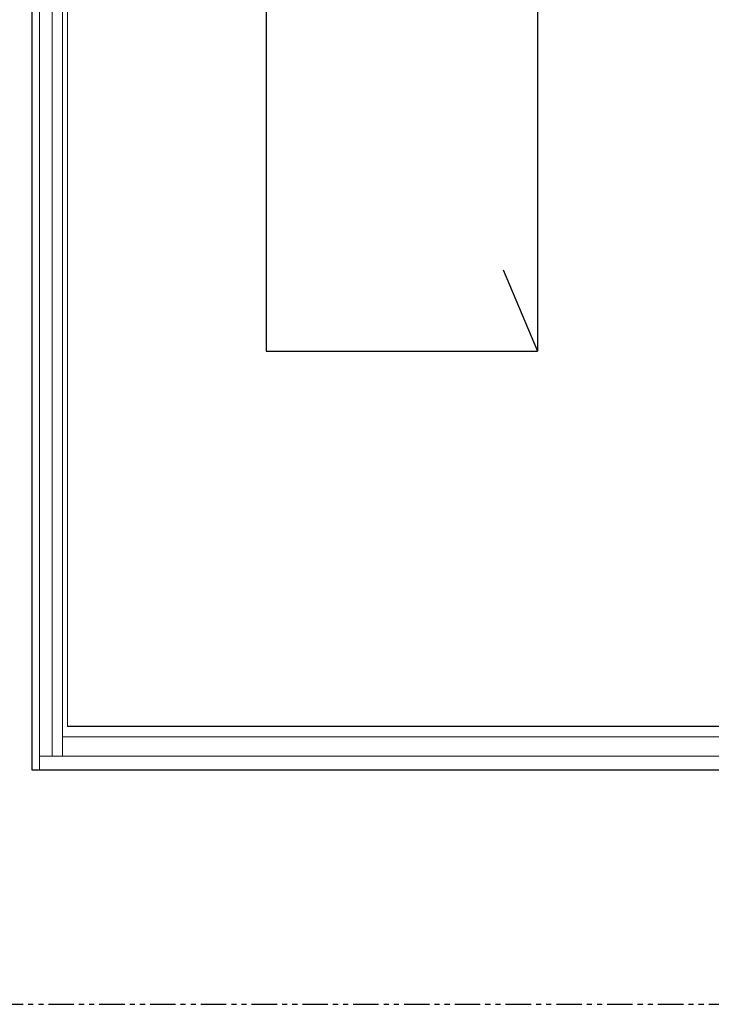
# Model space of a CAD drawing. Units: inches. Extents: x 0 to 181, y 0 to 145.
# Drawn here: x 132 to 149, y 0 to 24 of the extents above; entities that cross this region are included whole.
import ezdxf

# ---------------------------------------------------------------- set-up
doc = ezdxf.new("R2010")
doc.units = ezdxf.units.IN
doc.header["$LTSCALE"] = 0.5
doc.header["$MEASUREMENT"] = 0
doc.linetypes.add('ACAD_ISO03W100', pattern=[30, 12, -18])
doc.linetypes.add('PHANTOM', pattern=[2.5, 1.25, -0.25, 0.25, -0.25, 0.25, -0.25])

msp = doc.modelspace()

# ---------------------------------------------------------------- linework, layer by layer
at = {"color": 7, "lineweight": 5}
for p, q in [((132.279, 53.584), (132.279, 5.772)), ((132.591, 53.272), (132.591, 6.103)), ((132.841, 53.022), (132.841, 6.103)), ((132.966, 52.904), (132.966, 6.834)), ((167.341, 6.585), (132.841, 6.585)), ((167.903, 6.103), (132.279, 6.103))]:
    msp.add_line(p, q, dxfattribs=at)
at = {"color": 7}
for p, q in [((137.859, 47.716), (137.859, 16.077)), ((144.536, 47.716), (144.536, 16.077)), ((137.859, 16.077), (144.536, 16.077)), ((167.216, 6.834), (132.966, 6.834))]:
    msp.add_line(p, q, dxfattribs=at)
at = {"color": 7, "linetype": 'ACAD_ISO03W100'}
msp.add_line((137.859, 31.897), (144.536, 16.077), dxfattribs=at)
at = {"linetype": 'PHANTOM'}
msp.add_lwpolyline([(120, 0), (180, 0), (180, 72.499), (120, 72.499)], close=True, dxfattribs=at)
at = {"color": 7}
msp.add_lwpolyline([(168.091, 5.772), (168.091, 53.772), (132.091, 53.772), (132.091, 5.772)], close=True, dxfattribs=at)

doc.saveas('drawing.dxf')
